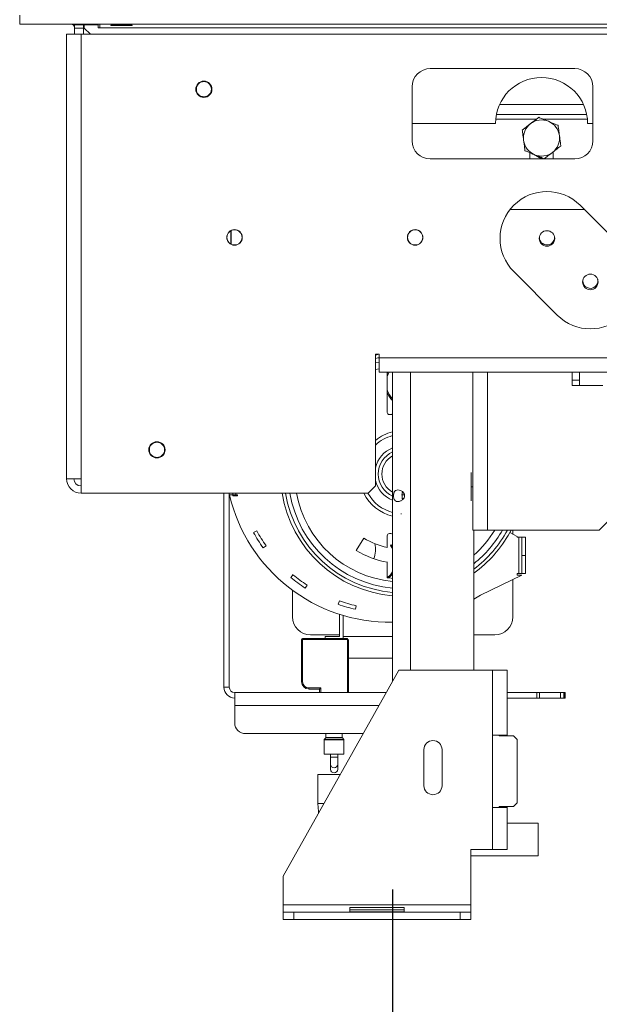
# Model space of a CAD drawing. Units: millimetres. Extents: x 47 to 5416, y 61 to 4051.
# Drawn here: x 292 to 470, y 2064 to 2367 of the extents above; entities that cross this region are included whole.
import ezdxf

# ---------------------------------------------------------------- set-up
doc = ezdxf.new("R2010")
doc.units = ezdxf.units.MM
doc.header["$LTSCALE"] = 20
doc.layers.add('FORMAT', color=7, linetype='Continuous')
doc.styles.add('SLDTEXTSTYLE1', font='TXT', dxfattribs={"width": 0.75})
doc.dimstyles.new('SLDDIMSTYLE0', dxfattribs={"dimtxt": 52.916667, "dimasz": 26, "dimexe": 0, "dimexo": 0.0625, "dimgap": 13.229167, "dimtad": 1, "dimdec": 0, "dimlfac": 0.9, "dimrnd": 1e-09, "dimzin": 12, "dimdsep": 46, "dimtxsty": 'SLDTEXTSTYLE1', "dimsah": 1, "dimcen": 0.09, "dimadec": 0, "dimazin": 3, "dimtfac": 1, "dimtdec": 0, "dimtofl": 0, "dimtmove": 0, "dimatfit": 3, "dimfxl": 0, "dimfrac": 2, "dimtolj": 1, "dimtzin": 12, "dimarcsym": 0})

# ---------------------------------------------------------------- blocks, each defined once
blk = doc.blocks.new('_D_2')
at = {"layer": 'FORMAT'}
for p, q in [((406.72, 2099.43), (406.72, 1798.68)), ((2746.45, 2099.43), (2746.45, 1798.68)), ((1493.39, 1998.74), (1482.66, 1998.74)), ((1482.66, 1998.74), (1482.66, 1899.96)), ((1675, 1998.74), (1685.73, 1998.74)), ((1685.73, 1998.74), (1685.73, 1899.96)), ((1635.46, 1987.83), (1589.28, 1910.87)), ((1482.66, 1899.96), (1493.39, 1899.96)), ((1685.73, 1899.96), (1675, 1899.96)), ((406.72, 1818.68), (2746.45, 1818.68))]:
    blk.add_line(p, q, dxfattribs=at)
for points in [[(406.72, 1818.68), (432.72, 1813.68), (432.72, 1823.68)], [(2746.45, 1818.68), (2720.45, 1823.68), (2720.45, 1813.68)]]:
    blk.add_solid(points, dxfattribs=at)
at = {"layer": 'FORMAT', "attachment_point": 1, "style": 'SLDTEXTSTYLE1'}
for s, insert, char_height in [('7', (1585, 1997.1), 37.04), ('"', (1639.74, 1978.39), 52.92), ('82', (1506.8, 1978.39), 52.917), ('8', (1612.37, 1947.71), 37.04), ('2106mm', (1439.85, 1886.89), 52.917)]:
    blk.add_mtext(s, dxfattribs=dict(at, insert=insert, char_height=char_height))

msp = doc.modelspace()

# ---------------------------------------------------------------- linework, layer by layer
at = {"color": 7, "linetype": 'Continuous', "lineweight": 15}
for p, q in [((292, 2365.54), (292, 2368.32)), ((292, 2365.54), (2551.45, 2365.54)), ((308.89, 2365.32), (308.89, 2364.32)), ((308.89, 2365.32), (311.67, 2365.32)), ((311.57, 2365.32), (311.51, 2365.54)), ((311.67, 2365.32), (311.67, 2364.32)), ((311.89, 2365.32), (311.89, 2364.32)), ((316.11, 2365.32), (311.89, 2365.32)), ((316.11, 2364.43), (316.11, 2365.32)), ((316.67, 2365.54), (316.67, 2364.43)), ((320.28, 2365.3), (326.39, 2365.3)), ((320.28, 2365.3), (320.28, 2365.11)), ((326.39, 2365.11), (320.28, 2365.11)), ((306.45, 2225.76), (306.45, 2362.43)), ((310.89, 2362.43), (306.45, 2362.43)), ((308.89, 2364.32), (311.67, 2364.32)), ((308.89, 2364.32), (308.89, 2362.43)), ((310.89, 2225.76), (310.89, 2362.43)), ((2557, 2362.43), (310.89, 2362.43)), ((311.67, 2364.32), (311.67, 2362.43)), ((313.78, 2362.43), (311.89, 2364.32)), ((316.67, 2364.43), (316.11, 2364.43)), ((316.67, 2364.43), (2551.45, 2364.43)), ((418.34, 2351.87), (462.78, 2351.87)), ((346.45, 2346.25), (346.45, 2344.83)), ((412.78, 2329.65), (412.78, 2346.32)), ((468.34, 2346.32), (468.34, 2329.65)), ((438.67, 2337.76), (466.45, 2337.76)), ((438.39, 2334.98), (412.78, 2334.98)), ((468.34, 2334.98), (466.73, 2334.98)), ((448.95, 2326.02), (448.95, 2324.09)), ((450.09, 2325.55), (452.56, 2324.12)), ((455.65, 2325.91), (456.17, 2326.21)), ((456.17, 2324.09), (456.17, 2326.31)), ((462.78, 2324.09), (418.34, 2324.09)), ((452.56, 2324.12), (452.96, 2324.36)), ((465.76, 2308.54), (442.84, 2308.54)), ((464.44, 2309.86), (477.8, 2296.51)), ((357, 2297.93), (357, 2302.03)), ((357.11, 2302.09), (357.11, 2297.87)), ((457.37, 2276.08), (444.01, 2289.44)), ((401.45, 2223.54), (401.45, 2264.09)), ((401.45, 2264.09), (402.56, 2264.09)), ((402.56, 2264.09), (402.56, 2262.98)), ((402.56, 2262.98), (402.56, 2258.54)), ((2700.34, 2262.98), (402.56, 2262.98)), ((2700.34, 2258.54), (402.56, 2258.54)), ((405.11, 2258.54), (405.11, 2246.16)), ((406.72, 2163.56), (406.72, 2258.54)), ((431.45, 2209.98), (431.45, 2258.54)), ((462, 2258.54), (462, 2254.43)), ((462, 2258.54), (462, 2256.09)), ((464.23, 2256.09), (462, 2256.09)), ((464.23, 2258.54), (464.23, 2254.43)), ((462, 2254.43), (471.45, 2254.43)), ((405.78, 2245.49), (406.23, 2245.49)), ((310.89, 2225.76), (306.45, 2225.76)), ((310.89, 2221.32), (310.89, 2225.76)), ((430.89, 2223.32), (430.89, 2227.69)), ((401.45, 2223.54), (399.23, 2221.32)), ((430.89, 2218.94), (430.89, 2223.32)), ((430.89, 2223.32), (431.45, 2223.32)), ((399.23, 2221.32), (310.89, 2221.32)), ((354.84, 2161.65), (354.84, 2221.32)), ((356.5, 2220.82), (356.5, 2221.32)), ((356.5, 2161.65), (356.5, 2220.82)), ((357.61, 2220.82), (356.5, 2220.82)), ((357.61, 2221.32), (357.61, 2220.82)), ((357.61, 2220.82), (358.5, 2220.82)), ((357.61, 2220.82), (357.61, 2220.54)), ((357.61, 2220.54), (359.06, 2220.54)), ((359.06, 2220.82), (358.5, 2220.82)), ((359.06, 2220.54), (359.06, 2220.82)), ((410.27, 2219.72), (409.7, 2219.71)), ((470.34, 2209.98), (473.67, 2213.32)), ((363.98, 2209.18), (364.95, 2209.71)), ((397.88, 2207.49), (395.57, 2203.69)), ((405.11, 2208.25), (405.11, 2204.64)), ((406.23, 2208.92), (405.78, 2208.92)), ((435.89, 2209.98), (431.45, 2209.98)), ((431.72, 2166.93), (431.72, 2209.98)), ((470.34, 2209.98), (435.89, 2209.98)), ((443.18, 2209.98), (442.78, 2209.24)), ((442.78, 2209.24), (445.06, 2207.95)), ((443.73, 2209.98), (443.73, 2208.7)), ((445.06, 2207.95), (445.06, 2207.76)), ((445.06, 2207.76), (445.61, 2207.76)), ((446.5, 2207.76), (445.61, 2207.76)), ((445.61, 2207.76), (445.61, 2196.65)), ((446.5, 2202.2), (446.5, 2207.76)), ((446.5, 2207.76), (447.61, 2207.76)), ((447.61, 2207.76), (447.61, 2202.2)), ((366.91, 2204.52), (367.82, 2205.16)), ((406.07, 2205.21), (406.33, 2205.42)), ((406.72, 2204.3), (406.07, 2205.21)), ((406.33, 2205.42), (406.72, 2204.91)), ((447.61, 2202.2), (446.5, 2202.2)), ((446.5, 2196.65), (446.5, 2202.2)), ((447.61, 2202.2), (447.61, 2196.65)), ((405.11, 2200.11), (405.11, 2195.33)), ((375.39, 2195.41), (376.1, 2196.26)), ((433.73, 2189.98), (446.46, 2196.09)), ((445.06, 2196.65), (445.06, 2196.09)), ((445.61, 2196.65), (445.06, 2196.65)), ((445.06, 2196.09), (446.46, 2196.09)), ((445.61, 2196.65), (446.5, 2196.65)), ((447.61, 2196.65), (446.5, 2196.65)), ((379.82, 2192.15), (380.43, 2193.08)), ((443.73, 2194.78), (443.73, 2183.32)), ((375.95, 2183.32), (375.95, 2191.45)), ((431.72, 2188.73), (433.73, 2189.98)), ((432.79, 2189.38), (432.8, 2189.37)), ((433.73, 2189.98), (432.8, 2189.37)), ((389.99, 2187.15), (390.36, 2188.19)), ((395.28, 2185.62), (395.52, 2186.7)), ((390.39, 2177.2), (390.39, 2184.08)), ((391.5, 2176.65), (391.5, 2183.74)), ((390.39, 2177.76), (381.5, 2177.76)), ((385.95, 2176.65), (385.95, 2177.2)), ((385.95, 2177.2), (390.39, 2177.2)), ((438.17, 2177.76), (431.72, 2177.76)), ((378.73, 2163.32), (378.73, 2176.32)), ((379.06, 2176.32), (379.06, 2176.65)), ((379.06, 2176.65), (392.84, 2176.65)), ((392.84, 2176.32), (379.06, 2176.32)), ((379.06, 2176.32), (379.06, 2163.32)), ((392.84, 2176.32), (392.84, 2176.65)), ((392.84, 2159.98), (392.84, 2176.32)), ((393.17, 2176.32), (393.17, 2159.98)), ((406.72, 2170.54), (392.84, 2170.54)), ((373.05, 2103.59), (408.61, 2166.93)), ((392.84, 2167.76), (393.17, 2167.76)), ((408.61, 2166.93), (437.5, 2166.93)), ((437.5, 2166.93), (437.5, 2146.93)), ((437.5, 2166.93), (441.94, 2166.93)), ((441.94, 2166.93), (441.94, 2146.93)), ((378.73, 2163.32), (379.06, 2163.32)), ((354.84, 2161.65), (356.5, 2161.65)), ((358.17, 2156.07), (358.17, 2159.98)), ((404.71, 2159.98), (358.17, 2159.98)), ((380.95, 2161.43), (384.61, 2161.43)), ((380.95, 2161.09), (380.95, 2161.43)), ((384.28, 2161.09), (380.95, 2161.09)), ((384.28, 2161.09), (384.61, 2161.43)), ((384.28, 2159.98), (384.28, 2161.09)), ((441.94, 2159.98), (451.15, 2159.98)), ((451.15, 2159.98), (451.95, 2159.98)), ((451.15, 2158.32), (451.15, 2159.98)), ((451.95, 2159.98), (458.39, 2159.98)), ((451.95, 2159.98), (451.95, 2158.32)), ((458.39, 2159.98), (459.4, 2159.98)), ((458.39, 2158.32), (458.39, 2159.98)), ((459.4, 2159.98), (459.74, 2159.98)), ((459.4, 2159.98), (459.4, 2158.32)), ((459.74, 2159.98), (459.8, 2159.98)), ((459.74, 2158.32), (459.74, 2159.98)), ((459.8, 2158.32), (459.8, 2159.98)), ((358.17, 2156.07), (358.17, 2150.68)), ((441.94, 2158.32), (451.15, 2158.32)), ((451.95, 2158.32), (451.15, 2158.32)), ((451.95, 2158.32), (458.39, 2158.32)), ((459.4, 2158.32), (458.39, 2158.32)), ((459.4, 2158.32), (459.74, 2158.32)), ((459.8, 2158.32), (459.74, 2158.32)), ((361.5, 2147.4), (397.64, 2147.4)), ((386.23, 2147.4), (386.23, 2146.19)), ((391.23, 2146.19), (391.23, 2147.4)), ((437.5, 2146.93), (437.5, 2124.7)), ((437.5, 2146.93), (441.94, 2146.93)), ((439.5, 2146.93), (439.5, 2146.65)), ((439.72, 2146.93), (439.72, 2146.65)), ((441.94, 2146.65), (441.94, 2146.93)), ((385.67, 2145.45), (385.67, 2141.09)), ((386.16, 2146.03), (385.73, 2145.6)), ((391.72, 2145.6), (391.29, 2146.03)), ((391.78, 2141.09), (391.78, 2145.45)), ((439.5, 2146.65), (443.94, 2146.65)), ((445.05, 2145.54), (443.94, 2146.65)), ((445.05, 2145.54), (445.05, 2126.09)), ((385.67, 2141.09), (391.78, 2141.09)), ((387.61, 2141.09), (387.61, 2140.1)), ((389.84, 2140.1), (389.84, 2141.09)), ((416.39, 2131.37), (416.39, 2142.48)), ((421.94, 2142.48), (421.94, 2131.37)), ((387.61, 2140.1), (387.61, 2137.96)), ((387.61, 2137.96), (387.61, 2136.4)), ((389.84, 2137.96), (389.84, 2140.1)), ((389.84, 2136.4), (389.84, 2137.96)), ((383.73, 2134.82), (383.73, 2125.93)), ((383.73, 2134.82), (390.58, 2134.82)), ((443.94, 2124.98), (445.05, 2126.09)), ((437.5, 2124.7), (437.5, 2111.7)), ((441.94, 2124.7), (437.5, 2124.7)), ((439.5, 2124.98), (439.5, 2124.7)), ((443.94, 2124.98), (439.5, 2124.98)), ((439.72, 2124.98), (439.72, 2124.7)), ((441.94, 2124.7), (441.94, 2124.98)), ((441.94, 2124.7), (441.94, 2111.7)), ((451.49, 2119.82), (441.94, 2119.82)), ((451.49, 2109.82), (451.49, 2119.82)), ((430.83, 2111.7), (430.83, 2094.7)), ((430.83, 2111.7), (437.5, 2111.7)), ((437.5, 2111.7), (441.94, 2111.7)), ((430.83, 2109.82), (451.49, 2109.82)), ((373.05, 2103.59), (373.05, 2094.7)), ((430.83, 2094.7), (373.05, 2094.7)), ((373.05, 2092.48), (373.05, 2094.7)), ((373.05, 2090.26), (373.05, 2092.48)), ((373.05, 2092.48), (376.39, 2092.48)), ((376.39, 2092.48), (376.39, 2090.26)), ((427.5, 2092.48), (376.39, 2092.48)), ((410.27, 2093.95), (393.61, 2093.95)), ((393.61, 2093.95), (393.61, 2092.61)), ((410.27, 2093.2), (393.61, 2093.2)), ((393.61, 2092.61), (410.27, 2092.61)), ((410.27, 2092.61), (410.27, 2093.95)), ((427.5, 2090.26), (427.5, 2092.48)), ((427.5, 2092.48), (430.83, 2092.48)), ((430.83, 2094.7), (430.83, 2092.48)), ((430.83, 2092.48), (430.83, 2090.26)), ((376.39, 2090.26), (373.05, 2090.26)), ((427.5, 2090.26), (376.39, 2090.26)), ((430.83, 2090.26), (427.5, 2090.26))]:
    msp.add_line(p, q, dxfattribs=at)
at = {"color": 8, "linetype": 'Continuous', "lineweight": 15}
for p, q in [((439.65, 2340.82), (465.47, 2340.82)), ((438.46, 2336.37), (451.04, 2336.37)), ((452.99, 2336.37), (466.66, 2336.37)), ((401.45, 2263.78), (402.56, 2264.02)), ((401.45, 2261.39), (402.56, 2261.64)), ((402.56, 2259.58), (401.45, 2259.31)), ((412.27, 2166.93), (412.27, 2258.54)), ((435.89, 2209.98), (435.89, 2258.54)), ((358.5, 2220.82), (358.5, 2221.32)), ((409.5, 2220.82), (410.41, 2220.84)), ((409.26, 2215), (409.5, 2214.99)), ((406.72, 2177.2), (391.5, 2177.2)), ((384.61, 2161.43), (384.61, 2159.98)), ((358.17, 2156.07), (402.51, 2156.07)), ((391.78, 2145.45), (385.67, 2145.45)), ((385.73, 2145.6), (391.72, 2145.6)), ((391.29, 2146.03), (386.16, 2146.03)), ((386.23, 2146.19), (391.23, 2146.19)), ((387.61, 2140.1), (389.84, 2140.1)), ((383.73, 2125.93), (385.59, 2125.93))]:
    msp.add_line(p, q, dxfattribs=at)
at = {"color": 8, "linetype": 'Continuous', "lineweight": 15, "flags": 128}
msp.add_lwpolyline([(402.56, 2262.99), (402.24, 2262.93), (401.45, 2262.75)], dxfattribs=at)
at = {"color": 7, "linetype": 'Continuous', "lineweight": 15, "flags": 128}
for points in [[(405.11, 2258.17), (405.15, 2258.24), (405.29, 2258.54)], [(405.67, 2258.54), (405.45, 2258.1), (405.11, 2257.23)], [(405.08, 2195.26), (406.08, 2196.23), (406.72, 2197.13)], [(405.11, 2195.33), (406.29, 2195.18), (406.72, 2195.13)], [(406.72, 2196.52), (406.33, 2196.01), (405.6, 2195.26)], [(383.73, 2125.93), (383.92, 2123.41), (383.98, 2123.06)]]:
    msp.add_lwpolyline(points, dxfattribs=at)
at = {"color": 7, "linetype": 'Continuous', "lineweight": 15}
for centre, radius in [((348.67, 2345.54), 2.5), ((348.67, 2345.54), 2.33), ((358.11, 2299.98), 2.39), ((358.11, 2299.98), 2.33), ((413.67, 2299.98), 2.39), ((413.67, 2299.98), 2.33), ((454.23, 2299.65), 2.39), ((467.58, 2286.29), 2.39), ((334.23, 2234.65), 2.5), ((334.23, 2234.65), 2.33)]:
    msp.add_circle(centre, radius, dxfattribs=at)
for centre, radius, start, end in [((307.78, 2364.43), 1.11, 0, 90), ((418.34, 2346.32), 5.56, 90, 180), ((462.78, 2346.32), 5.56, 0, 90), ((452.56, 2334.98), 14.17, 360, 180), ((452.56, 2330.54), 5.56, 127.4773, 187.4773), ((452.56, 2330.54), 5.56, 67.4773, 127.4773), ((452.56, 2330.54), 5.56, 7.4773, 67.4773), ((418.34, 2329.65), 5.56, 180, 270), ((452.56, 2330.54), 5.56, 187.4773, 247.4773), ((452.56, 2330.54), 5.56, 307.4773, 7.4773), ((462.78, 2329.65), 5.56, 270, 0), ((452.56, 2330.54), 5.56, 247.4773, 307.4773), ((454.23, 2299.65), 14.44, 45, 225), ((454.23, 2299.98), 2.33, 180, 359.5699), ((467.58, 2286.29), 14.44, 225, 45), ((467.58, 2286.63), 2.33, 180, 11.536), ((411.77, 2255.15), 6.98, 197.4016, 223.5973), ((411.77, 2255.15), 7.31, 204.3951, 226.2764), ((405.78, 2246.16), 0.667, 180, 270), ((406.23, 2246.16), 0.667, 270, 317.7784), ((409.84, 2227.2), 13.33, 103.5212, 128.9887), ((409.84, 2227.2), 8.61, 111.2244, 166.9551), ((409.84, 2227.2), 7.5, 114.5605, 180), ((310.89, 2225.76), 4.44, 180, 270), ((310.89, 2225.76), 2.22, 180, 270), ((409.84, 2227.2), 7.5, 180, 245.4395), ((409.84, 2227.2), 8.61, 193.0449, 248.7756), ((405.89, 2232.29), 50.64, 193.0987, 270.9343), ((409.84, 2227.2), 13.33, 206.2103, 256.4788), ((405.89, 2232.29), 47.87, 208.8787, 215.4722), ((405.89, 2232.29), 46.76, 208.8787, 215.4722), ((409.84, 2227.2), 23.06, 238.7595, 258.1811), ((405.78, 2208.25), 0.667, 90, 180), ((406.23, 2208.25), 0.667, 42.2216, 90), ((394.19, 2203.97), 7.31, 337.5579, 14.4888), ((409.84, 2227.2), 27.5, 238.7595, 260.1123), ((405.89, 2232.29), 47.87, 230.4085, 237.002), ((405.89, 2232.29), 46.76, 230.4085, 237.002), ((405.89, 2232.29), 47.87, 250.5927, 257.1862), ((405.89, 2232.29), 46.76, 250.5927, 257.1862), ((381.5, 2183.32), 5.56, 180, 270), ((438.17, 2183.32), 5.56, 270, 0), ((379.06, 2176.32), 0.333, 90, 180), ((380.95, 2163.32), 2.22, 180, 270), ((380.95, 2163.32), 1.89, 180, 270), ((358.17, 2161.65), 3.33, 180, 270), ((358.17, 2161.65), 1.67, 180, 270), ((361.48, 2150.71), 3.31, 180.4419, 270.4352), ((385.89, 2145.45), 0.222, 135, 180), ((386, 2146.19), 0.222, 315, 0), ((391.45, 2146.19), 0.222, 180, 225), ((391.56, 2145.45), 0.222, 0, 45), ((419.16, 2142.48), 2.78, 0, 180), ((388.73, 2136.43), 1.11, 181.4189, 358.5811), ((419.16, 2131.37), 2.78, 180, 0)]:
    msp.add_arc(centre, radius, start, end, dxfattribs=at)
at = {"color": 8, "linetype": 'Continuous', "lineweight": 15}
for centre, radius, start, end in [((409.84, 2227.2), 12.22, 104.7772, 133.3429), ((409.84, 2227.2), 6.39, 119.2054, 180), ((409.84, 2227.2), 6.39, 180, 240.7946), ((409.84, 2227.2), 37.53, 189.0281, 265.2351), ((409.84, 2227.2), 36.52, 189.2793, 265.1033), ((409.84, 2227.2), 35.2, 189.6321, 264.9184), ((409.84, 2227.2), 33.18, 190.2231, 264.6089), ((409.84, 2227.2), 12.22, 208.8042, 255.2228), ((409.84, 2227.2), 33.18, 311.2622, 328.7314), ((409.84, 2227.2), 35.2, 308.444, 330.7032), ((409.84, 2227.2), 36.52, 306.8112, 331.8636), ((409.84, 2227.2), 37.53, 305.6685, 331.3924), ((388.73, 2137.99), 1.11, 181.4189, 358.5811)]:
    msp.add_arc(centre, radius, start, end, dxfattribs=at)
at = {"color": 7, "linetype": 'Continuous', "lineweight": 15}
for points, knots in [([(320.28, 2365.11), (320.25, 2365.11), (320.2, 2365.11), (320.12, 2365.13), (320.06, 2365.16), (320.03, 2365.2), (320.02, 2365.22), (320.01, 2365.23), (320.02, 2365.24), (320.02, 2365.24), (320.03, 2365.25), (320.04, 2365.26), (320.12, 2365.29), (320.21, 2365.3), (320.28, 2365.3)], [0, 0, 0, 0, 0.12165, 0.245499, 0.384144, 0.447043, 0.509223, 0.526666, 0.543132, 0.559505, 0.576684, 0.616286, 0.666352, 1, 1, 1, 1]), ([(326.39, 2365.3), (326.42, 2365.3), (326.47, 2365.3), (326.55, 2365.29), (326.61, 2365.26), (326.64, 2365.23), (326.65, 2365.21), (326.66, 2365.19), (326.66, 2365.19), (326.65, 2365.18), (326.65, 2365.17), (326.63, 2365.16), (326.55, 2365.12), (326.46, 2365.12), (326.39, 2365.11)], [0, 0, 0, 0, 0.12165, 0.245499, 0.384144, 0.447043, 0.509223, 0.526666, 0.543132, 0.559505, 0.576684, 0.616286, 0.666352, 1, 1, 1, 1]), ([(449.18, 2334.95), (448.85, 2334.69), (447.99, 2334.03), (447.15, 2333.39), (446.63, 2333)], [0, 0, 0, 0, 0.3871523, 1, 1, 1, 1]), ([(451.72, 2336.9), (451.45, 2336.69), (450.63, 2336.06), (449.76, 2335.39), (449.18, 2334.95)], [0, 0, 0, 0, 0.326681, 1, 1, 1, 1]), ([(454.69, 2335.67), (453.85, 2336.02), (452.83, 2336.44), (451.89, 2336.83), (451.72, 2336.9)], [0, 0, 0, 0, 0.8245, 1, 1, 1, 1]), ([(457.65, 2334.44), (457.35, 2334.57), (456.39, 2334.96), (455.38, 2335.38), (454.69, 2335.67)], [0, 0, 0, 0, 0.313437, 1, 1, 1, 1]), ([(446.63, 2333), (446.68, 2332.66), (446.81, 2331.62), (446.95, 2330.54), (447.05, 2329.82)], [0, 0, 0, 0, 0.326681, 1, 1, 1, 1]), ([(458.07, 2331.26), (458.01, 2331.68), (457.87, 2332.75), (457.73, 2333.8), (457.65, 2334.44)], [0, 0, 0, 0, 0.387152, 1, 1, 1, 1]), ([(447.05, 2329.82), (447.1, 2329.4), (447.25, 2328.33), (447.38, 2327.28), (447.47, 2326.63)], [0, 0, 0, 0, 0.387152, 1, 1, 1, 1]), ([(458.48, 2328.08), (458.44, 2328.42), (458.3, 2329.45), (458.16, 2330.53), (458.07, 2331.26)], [0, 0, 0, 0, 0.326681, 1, 1, 1, 1]), ([(447.47, 2326.63), (447.77, 2326.51), (448.73, 2326.11), (449.74, 2325.69), (450.43, 2325.41)], [0, 0, 0, 0, 0.313437, 1, 1, 1, 1]), ([(453.39, 2324.18), (453.66, 2324.38), (454.49, 2325.02), (455.36, 2325.68), (455.94, 2326.13)], [0, 0, 0, 0, 0.3266807, 1, 1, 1, 1]), ([(455.94, 2326.13), (456.27, 2326.38), (457.13, 2327.04), (457.97, 2327.69), (458.48, 2328.08)], [0, 0, 0, 0, 0.3871523, 1, 1, 1, 1]), ([(450.43, 2325.41), (451.27, 2325.06), (452.28, 2324.64), (453.23, 2324.25), (453.39, 2324.18)], [0, 0, 0, 0, 0.8245, 1, 1, 1, 1]), ([(408.35, 2222.32), (408.11, 2222.29), (407.75, 2222.26), (407.43, 2221.98), (407.26, 2221.72), (407.14, 2221.44), (407.07, 2221.16), (407.04, 2220.86), (407.02, 2220.54), (407.04, 2220.23), (407.09, 2219.81), (407.21, 2219.42), (407.42, 2219.11), (407.75, 2218.83), (408.32, 2218.72), (409.01, 2218.82), (409.55, 2219.1), (409.96, 2219.42), (410.28, 2219.8), (410.43, 2220.22), (410.46, 2220.54), (410.42, 2220.85), (410.28, 2221.27), (409.97, 2221.66), (409.56, 2221.97), (409.01, 2222.25), (408.62, 2222.29), (408.35, 2222.32)], [0, 0, 0, 0, 0.078911, 0.115543, 0.151839, 0.178626, 0.203116, 0.226461, 0.24998, 0.27342, 0.296713, 0.347652, 0.383443, 0.419978, 0.49991, 0.579359, 0.615994, 0.652174, 0.703321, 0.726608, 0.749971, 0.773344, 0.796645, 0.847764, 0.883529, 0.920036, 1, 1, 1, 1]), ([(409.79, 2221.77), (409.78, 2221.74), (409.72, 2221.56), (409.67, 2221.14), (409.64, 2220.54), (409.67, 2219.94), (409.72, 2219.52), (409.78, 2219.34), (409.79, 2219.3)], [0, 0, 0, 0, 0.041699, 0.262163, 0.498351, 0.734046, 0.954873, 1, 1, 1, 1])]:
    msp.add_open_spline(points, degree=3, knots=knots, dxfattribs=at)

# ---------------------------------------------------------------- dimensions: what is measured, and where the dimension line sits
at = {"layer": 'FORMAT'}
dim = msp.add_linear_dim(base=(2746.45, 1818.68), p1=(406.72, 2119.43), p2=(2746.45, 2119.43), angle=0, dimstyle='SLDDIMSTYLE0', dxfattribs=at)
dim.commit()
dim.dimension.update_dxf_attribs({"geometry": '_D_2', "text_midpoint": (1584.2, 1818.68), "dimtype": 160})

doc.saveas('drawing.dxf')
